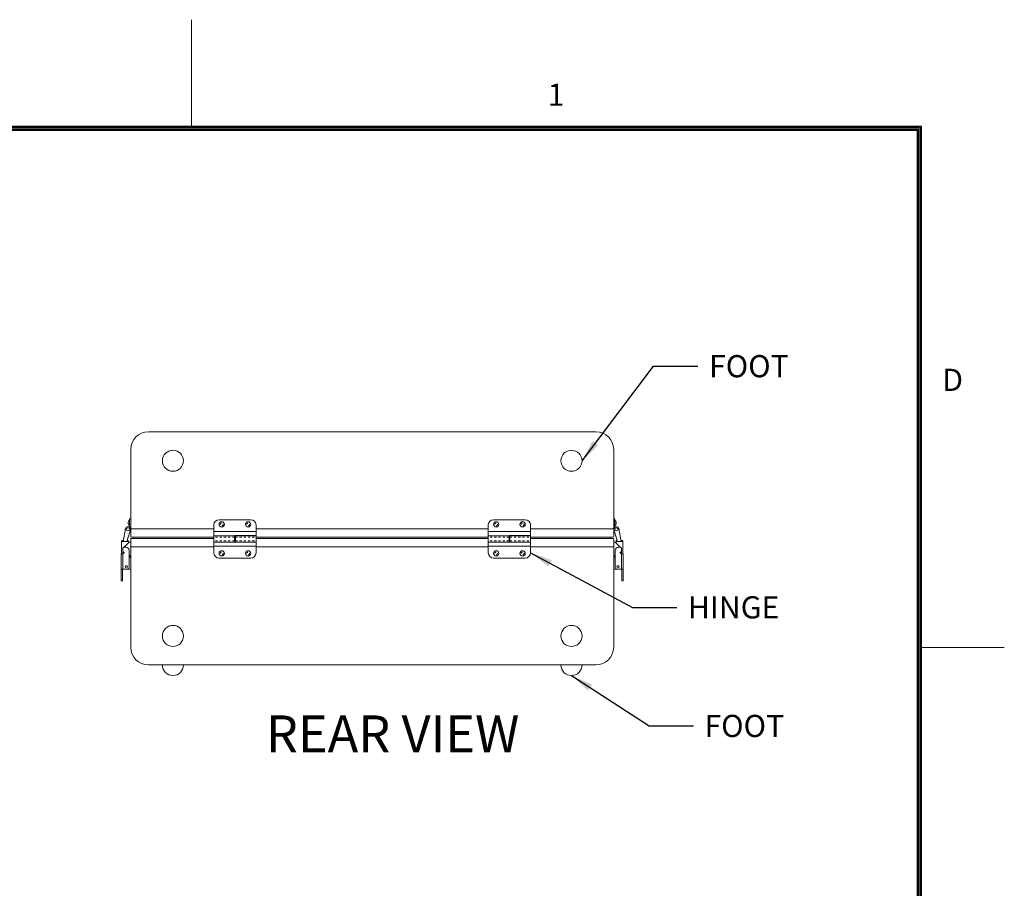
# Model space of a CAD drawing. Units: inches. Extents: x -78 to 76, y -81 to 38.
# Drawn here: x 29 to 76, y -3 to 38 of the extents above; entities that cross this region are included whole.
import ezdxf

# ---------------------------------------------------------------- set-up
doc = ezdxf.new("R2010")
doc.units = ezdxf.units.IN
doc.header["$MEASUREMENT"] = 0
doc.linetypes.add('DASHED', pattern=[0.2, 0.1, -0.1])
doc.layers.add('$DDT_AUDIT_GENERATED_(2D)', color=89, linetype='Continuous', lineweight=0)
doc.styles.add('CK_TEXT_STYLE_0045', font='Smooth', dxfattribs={"width": 0.65, "height": 1.75})
doc.styles.add('CK_TEXT_STYLE_0046', font='Smooth', dxfattribs={"width": 0.65, "height": 1.05})
doc.styles.add('CK_TEXT_STYLE_0057', font='Smooth', dxfattribs={"width": 0.8, "height": 1.05})
doc.dimstyles.get("Standard").update_dxf_attribs({"dimtxt": 0.18, "dimasz": 0.18, "dimexe": 0.18, "dimexo": 0.0625, "dimgap": 0.09, "dimtad": 0, "dimtih": 1, "dimtoh": 1, "dimdec": 4, "dimzin": 0, "dimdsep": 46, "dimtxsty": 'Standard', "dimcen": 0.09, "dimadec": 0, "dimazin": 0, "dimtfac": 1, "dimtdec": 4, "dimtofl": 0, "dimtmove": 0, "dimatfit": 3, "dimfxl": 1, "dimtolj": 1, "dimtzin": 0, "dimarcsym": 0})

msp = doc.modelspace()

# ---------------------------------------------------------------- linework, layer by layer
at = {"layer": '$DDT_AUDIT_GENERATED_(2D)', "color": 1, "linetype": 'Continuous', "lineweight": 0}
for p, q in [((37.187, 33.0388), (37.187, 38.0788)), ((71.767, 33.0388), (-74.393, 33.0388)), ((71.7145, 32.9863), (-74.3405, 32.9863)), ((71.662, 32.9338), (-74.288, 32.9338)), ((71.6095, 32.8813), (-74.2355, 32.8813)), ((71.557, 32.8288), (-74.183, 32.8288)), ((71.557, -75.6712), (71.557, 32.8288)), ((71.6095, -75.7237), (71.6095, 32.8813)), ((71.662, -75.7762), (71.662, 32.9338)), ((71.7145, -75.8287), (71.7145, 32.9863)), ((71.767, -75.8812), (71.767, 33.0388)), ((75.687, 8.3288), (71.767, 8.3288))]:
    msp.add_line(p, q, dxfattribs=at)
at = {"layer": '$DDT_AUDIT_GENERATED_(2D)', "color": 3, "linetype": 'Continuous', "lineweight": 0}
for p, q in [((56.3475, 18.5521), (35.1525, 18.5521)), ((34.3125, 17.7121), (34.3125, 13.9581)), ((57.1875, 13.9581), (57.1875, 17.7121)), ((34.3125, 13.0961), (34.3125, 8.3421)), ((57.1875, 8.3421), (57.1875, 13.0961)), ((35.1525, 7.5021), (56.3475, 7.5021))]:
    msp.add_line(p, q, dxfattribs=at)
at = {"layer": '$DDT_AUDIT_GENERATED_(2D)', "color": 163, "linetype": 'Continuous', "lineweight": 0}
for p, q in [((34.1965, 14.2675), (34.1965, 14.2361)), ((34.1965, 14.2361), (34.1965, 14.2046)), ((57.3035, 14.2675), (57.3035, 14.2361)), ((57.3035, 14.2361), (57.3035, 14.2046))]:
    msp.add_line(p, q, dxfattribs=at)
at = {"layer": '$DDT_AUDIT_GENERATED_(2D)', "color": 2, "linetype": 'Continuous', "lineweight": 0}
for p, q in [((34.2505, 14.4231), (34.2505, 14.2981)), ((34.3125, 14.4231), (34.2505, 14.4231)), ((34.2505, 14.2981), (34.2505, 14.1081)), ((34.2505, 14.1081), (34.2505, 14.0531)), ((34.2505, 14.0531), (34.2505, 14.0368)), ((34.3125, 14.0531), (34.2505, 14.0531)), ((38.25, 14.1346), (38.25, 13.3211)), ((40, 14.3846), (38.5, 14.3846)), ((40.25, 13.6346), (40.25, 14.1346)), ((51.25, 14.1346), (51.25, 13.3211)), ((53, 14.3846), (51.5, 14.3846)), ((53.25, 13.6346), (53.25, 14.1346)), ((57.1875, 14.4231), (57.2495, 14.4231)), ((57.1875, 14.0531), (57.2495, 14.0531)), ((57.2495, 14.4231), (57.2495, 14.2981)), ((57.2495, 14.2981), (57.2495, 14.1081)), ((57.2495, 14.1081), (57.2495, 14.0531)), ((57.2495, 14.0531), (57.2495, 14.0368)), ((33.9573, 13.3561), (34.0624, 13.9518)), ((34.0537, 13.9028), (34.0435, 13.8925)), ((34.0435, 13.8925), (34.0507, 13.8853)), ((34.3086, 13.9084), (34.1687, 13.4608)), ((40.25, 13.8251), (38.25, 13.8251)), ((39.23, 13.6281), (38.25, 13.6281)), ((39.23, 13.6346), (39.23, 13.3211)), ((39.23, 13.6346), (40.25, 13.6346)), ((39.27, 13.3146), (39.27, 13.6281)), ((39.27, 13.6281), (40.25, 13.6281)), ((40.25, 12.8146), (40.25, 13.6281)), ((53.25, 13.8251), (51.25, 13.8251)), ((52.23, 13.6281), (51.25, 13.6281)), ((52.23, 13.6346), (52.23, 13.3211)), ((52.23, 13.6346), (53.25, 13.6346)), ((52.27, 13.3146), (52.27, 13.6281)), ((52.27, 13.6281), (53.25, 13.6281)), ((53.25, 12.8146), (53.25, 13.6281)), ((57.1914, 13.9084), (57.3312, 13.4608)), ((57.5426, 13.3561), (57.4376, 13.9518)), ((57.4462, 13.9028), (57.4565, 13.8925)), ((57.4565, 13.8925), (57.4493, 13.8853)), ((33.9142, 13.3561), (33.8742, 13.3561)), ((33.8742, 12.7748), (33.8742, 13.3561)), ((33.9142, 13.3961), (33.9644, 13.3961)), ((33.9591, 13.3661), (33.9142, 13.3661)), ((34.1622, 13.3561), (33.9142, 13.3561)), ((34.0055, 13.0814), (34.2372, 13.3131)), ((34.0272, 13.0841), (34.0782, 13.0841)), ((34.1687, 13.4608), (34.1503, 13.3561)), ((34.1942, 13.3661), (34.152, 13.3661)), ((34.1573, 13.3961), (34.1942, 13.3961)), ((34.2022, 13.3561), (34.1622, 13.3561)), ((34.1942, 13.3961), (34.1942, 13.3661)), ((34.2022, 13.2781), (34.2022, 13.3561)), ((34.2372, 13.3131), (34.2405, 13.3131)), ((34.2405, 13.3131), (34.3125, 13.3131)), ((34.3125, 13.3131), (34.3125, 12.0461)), ((39.23, 13.3211), (38.25, 13.3211)), ((39.27, 13.3146), (38.25, 13.3146)), ((38.25, 13.3146), (38.25, 12.8146)), ((38.25, 13.1241), (40.25, 13.1241)), ((39.27, 13.3211), (40.25, 13.3211)), ((52.23, 13.3211), (51.25, 13.3211)), ((52.27, 13.3146), (51.25, 13.3146)), ((51.25, 13.3146), (51.25, 12.8146)), ((51.25, 13.1241), (53.25, 13.1241)), ((52.27, 13.3211), (53.25, 13.3211)), ((57.1875, 13.3131), (57.1875, 12.0461)), ((57.2595, 13.3131), (57.1875, 13.3131)), ((57.2628, 13.3131), (57.2595, 13.3131)), ((57.4944, 13.0814), (57.2628, 13.3131)), ((57.2978, 13.2781), (57.2978, 13.3561)), ((57.2978, 13.3561), (57.3378, 13.3561)), ((57.3058, 13.3961), (57.3058, 13.3661)), ((57.3426, 13.3961), (57.3058, 13.3961)), ((57.3058, 13.3661), (57.3479, 13.3661)), ((57.3312, 13.4608), (57.3497, 13.3561)), ((57.3378, 13.3561), (57.5858, 13.3561)), ((57.4728, 13.0841), (57.4218, 13.0841)), ((57.5858, 13.3961), (57.5356, 13.3961)), ((57.5409, 13.3661), (57.5858, 13.3661)), ((57.5858, 13.3561), (57.6258, 13.3561)), ((57.6258, 12.7748), (57.6258, 13.3561)), ((33.8622, 12.7748), (33.8622, 12.0461)), ((33.8622, 12.0461), (33.8622, 12.7748)), ((33.8842, 12.7748), (33.8622, 12.7748)), ((33.8622, 12.0461), (33.8622, 12.7748)), ((33.9372, 12.7748), (33.8842, 12.7748)), ((33.9372, 12.9075), (33.9372, 12.9941)), ((33.9372, 12.8901), (33.9372, 12.9075)), ((33.9372, 12.0461), (33.9372, 12.7748)), ((33.9372, 12.7748), (33.9622, 12.7748)), ((33.9372, 12.0461), (33.9372, 12.7748)), ((34.2372, 12.9251), (34.2372, 12.1361)), ((57.2628, 12.9251), (57.2628, 12.1361)), ((57.5628, 12.7748), (57.5378, 12.7748)), ((57.5628, 12.9075), (57.5628, 12.9941)), ((57.5628, 12.8901), (57.5628, 12.9075)), ((57.5628, 12.0461), (57.5628, 12.7748)), ((57.5628, 12.0461), (57.5628, 12.7748)), ((57.5628, 12.7748), (57.6158, 12.7748)), ((57.6158, 12.7748), (57.6378, 12.7748)), ((57.6378, 12.0461), (57.6378, 12.7748)), ((57.6378, 12.7748), (57.6378, 12.0461)), ((57.6378, 12.0461), (57.6378, 12.7748)), ((38.5, 12.5646), (40, 12.5646)), ((51.5, 12.5646), (53, 12.5646)), ((33.8622, 12.0461), (33.8842, 12.0461)), ((33.8622, 12.0461), (33.8622, 12.0188)), ((33.8622, 12.0461), (33.9272, 12.0461)), ((33.8622, 12.0188), (33.8622, 11.9538)), ((33.8622, 11.9538), (33.8622, 11.9338)), ((33.8622, 11.9338), (33.8622, 11.6088)), ((33.8842, 12.0461), (33.9372, 12.0461)), ((33.9272, 12.0188), (33.9272, 12.0461)), ((33.9272, 11.9538), (33.9272, 12.0188)), ((33.9272, 11.9338), (33.9272, 11.9538)), ((33.9272, 11.6088), (33.9272, 11.9338)), ((34.1472, 12.0461), (33.9372, 12.0461)), ((34.2405, 12.0461), (34.1472, 12.0461)), ((34.3125, 12.0461), (34.2405, 12.0461)), ((57.1875, 12.0461), (57.2595, 12.0461)), ((57.2595, 12.0461), (57.3528, 12.0461)), ((57.3528, 12.0461), (57.5628, 12.0461)), ((57.6158, 12.0461), (57.5628, 12.0461)), ((57.6378, 12.0461), (57.5728, 12.0461)), ((57.5728, 12.0188), (57.5728, 12.0461)), ((57.5728, 11.9538), (57.5728, 12.0188)), ((57.5728, 11.9338), (57.5728, 11.9538)), ((57.5728, 11.6088), (57.5728, 11.9338)), ((57.6378, 12.0461), (57.6158, 12.0461)), ((57.6378, 12.0461), (57.6378, 12.0188)), ((57.6378, 12.0188), (57.6378, 11.9538)), ((57.6378, 11.9538), (57.6378, 11.9338)), ((57.6378, 11.9338), (57.6378, 11.6088)), ((33.8622, 11.6088), (33.8622, 11.4838)), ((33.8622, 11.4838), (33.9272, 11.4838)), ((33.9272, 11.4838), (33.9272, 11.6088)), ((57.5728, 11.4838), (57.5728, 11.6088)), ((57.6378, 11.4838), (57.5728, 11.4838)), ((57.6378, 11.6088), (57.6378, 11.4838))]:
    msp.add_line(p, q, dxfattribs=at)
at = {"layer": '$DDT_AUDIT_GENERATED_(2D)', "color": 221, "linetype": 'Continuous', "lineweight": 0}
for p, q in [((34.3125, 13.9581), (38.25, 13.9581)), ((34.3125, 13.9581), (34.3125, 13.6021)), ((34.3125, 13.9581), (34.3125, 13.6021)), ((34.3625, 13.5521), (38.25, 13.5521)), ((40.25, 13.9581), (51.25, 13.9581)), ((40.25, 13.5521), (51.25, 13.5521)), ((53.25, 13.9581), (57.1875, 13.9581)), ((53.25, 13.5521), (57.1375, 13.5521)), ((57.1875, 13.9581), (57.1875, 13.6021)), ((57.1875, 13.9581), (57.1875, 13.6021))]:
    msp.add_line(p, q, dxfattribs=at)
at = {"layer": '$DDT_AUDIT_GENERATED_(2D)', "color": 23, "linetype": 'Continuous', "lineweight": 0}
for p, q in [((34.4564, 13.5521), (34.443, 13.5021)), ((34.4564, 13.5521), (34.443, 13.5021)), ((39.27, 13.5641), (39.23, 13.5641)), ((52.27, 13.5641), (52.23, 13.5641)), ((57.0436, 13.5521), (57.0569, 13.5021)), ((57.0436, 13.5521), (57.0569, 13.5021)), ((34.3125, 13.4521), (34.3125, 13.0961)), ((34.3125, 13.4521), (34.3125, 13.0961)), ((34.3125, 13.0961), (38.25, 13.0961)), ((34.3625, 13.5021), (38.25, 13.5021)), ((39.27, 13.3851), (39.23, 13.3851)), ((40.25, 13.5021), (51.25, 13.5021)), ((40.25, 13.0961), (51.25, 13.0961)), ((52.27, 13.3851), (52.23, 13.3851)), ((53.25, 13.5021), (57.1375, 13.5021)), ((53.25, 13.0961), (57.1875, 13.0961)), ((57.1875, 13.4521), (57.1875, 13.0961)), ((57.1875, 13.4521), (57.1875, 13.0961))]:
    msp.add_line(p, q, dxfattribs=at)
at = {"layer": '$DDT_AUDIT_GENERATED_(2D)', "color": 2, "linetype": 'DASHED', "lineweight": 0}
for p, q in [((39.23, 13.5651), (38.25, 13.5651)), ((39.27, 13.5651), (40.25, 13.5651)), ((52.23, 13.5651), (51.25, 13.5651)), ((52.27, 13.5651), (53.25, 13.5651)), ((39.23, 13.3841), (38.25, 13.3841)), ((39.27, 13.3841), (40.25, 13.3841)), ((52.23, 13.3841), (51.25, 13.3841)), ((52.27, 13.3841), (53.25, 13.3841))]:
    msp.add_line(p, q, dxfattribs=at)
at = {"layer": '$DDT_AUDIT_GENERATED_(2D)', "color": 4, "linetype": 'Continuous', "lineweight": 0}
for centre in [(36.3125, 17.1771), (55.1875, 17.1771), (36.3125, 8.8771), (55.1875, 8.8771)]:
    msp.add_circle(centre, 0.5, dxfattribs=at)
at = {"layer": '$DDT_AUDIT_GENERATED_(2D)', "color": 163, "linetype": 'Continuous', "lineweight": 0}
for centre in [(38.625, 14.1621), (39.875, 14.1621), (51.625, 14.1621), (52.875, 14.1621), (38.625, 12.7871), (39.875, 12.7871), (51.625, 12.7871), (52.875, 12.7871)]:
    msp.add_circle(centre, 0.125, dxfattribs=at)
at = {"layer": '$DDT_AUDIT_GENERATED_(2D)', "color": 2, "linetype": 'DASHED', "lineweight": 0}
for centre in [(38.625, 14.1621), (39.875, 14.1621), (51.625, 14.1621), (52.875, 14.1621), (38.625, 12.7871), (39.875, 12.7871), (51.625, 12.7871), (52.875, 12.7871)]:
    msp.add_circle(centre, 0.066, dxfattribs=at)
at = {"layer": '$DDT_AUDIT_GENERATED_(2D)', "color": 3, "linetype": 'Continuous', "lineweight": 0}
for centre, start, end in [((35.1525, 17.7121), 90, 180), ((56.3475, 17.7121), 0, 90), ((35.1525, 8.3421), 180, 270), ((56.3475, 8.3421), 270, 0)]:
    msp.add_arc(centre, 0.84, start, end, dxfattribs=at)
at = {"layer": '$DDT_AUDIT_GENERATED_(2D)', "color": 2, "linetype": 'Continuous', "lineweight": 0}
for centre, radius, start, end in [((34.1855, 13.9301), 0.125, 90, 170), ((34.1855, 13.9301), 0.125, 350, 90), ((38.5, 14.1346), 0.25, 90, 180), ((40, 14.1346), 0.25, 0, 90), ((51.5, 14.1346), 0.25, 90, 180), ((53, 14.1346), 0.25, 0, 90), ((57.3145, 13.9301), 0.125, 90, 190), ((57.3145, 13.9301), 0.125, 10, 90), ((34.1855, 13.9301), 0.127, 330.1116, 0), ((57.3145, 13.9301), 0.127, 180, 209.8884), ((33.9142, 13.3561), 0.04, 90, 180), ((33.9142, 13.3561), 0.01, 90, 180), ((34.0272, 12.9941), 0.09, 90, 180), ((34.0782, 12.9251), 0.159, 0, 90), ((57.4218, 12.9251), 0.159, 90, 180), ((57.4728, 12.9941), 0.09, 0, 90), ((57.5858, 13.3561), 0.04, 0, 90), ((57.5858, 13.3561), 0.01, 0, 90), ((33.9822, 12.9075), 0.045, 180, 257.16041), ((34.0962, 12.8901), 0.159, 180, 224.10929), ((33.9622, 12.8198), 0.045, 270, 77.16041), ((34.1602, 12.6411), 0.09, 26.85739, 31.17877), ((34.1602, 12.6411), 0.09, 328.82123, 333.14261), ((38.5, 12.8146), 0.25, 180, 270), ((40, 12.8146), 0.25, 270, 0), ((51.5, 12.8146), 0.25, 180, 270), ((53, 12.8146), 0.25, 270, 0), ((57.3398, 12.6411), 0.09, 148.82123, 153.14261), ((57.3398, 12.6411), 0.09, 206.85739, 211.17877), ((57.5378, 12.8198), 0.045, 102.83959, 270), ((57.4038, 12.8901), 0.159, 315.89071, 0), ((57.5178, 12.9075), 0.045, 282.83959, 0), ((34.1072, 12.1561), 0.053, 90, 270), ((34.1072, 12.1561), 0.05, 90, 270), ((34.1072, 12.1561), 0.053, 270, 90), ((34.1072, 12.1561), 0.05, 270, 90), ((34.1472, 12.1361), 0.09, 270, 0), ((57.3528, 12.1361), 0.09, 180, 270), ((57.3928, 12.1561), 0.053, 90, 270), ((57.3928, 12.1561), 0.05, 90, 270), ((57.3928, 12.1561), 0.053, 270, 90), ((57.3928, 12.1561), 0.05, 270, 90)]:
    msp.add_arc(centre, radius, start, end, dxfattribs=at)
at = {"layer": '$DDT_AUDIT_GENERATED_(2D)', "color": 252, "linetype": 'Continuous', "lineweight": 0}
for centre, start, end in [((34.1855, 13.9301), 90, 270), ((34.1855, 13.9301), 270, 90), ((57.3145, 13.9301), 90, 270), ((57.3145, 13.9301), 270, 90)]:
    msp.add_arc(centre, 0.0775, start, end, dxfattribs=at)
at = {"layer": '$DDT_AUDIT_GENERATED_(2D)', "color": 163, "linetype": 'Continuous', "lineweight": 0}
for centre, start, end in [((34.3045, 14.2675), 119.99936, 180.00039), ((34.3045, 14.2046), 180.00009, 240.00038), ((57.1955, 14.2675), 359.99961, 60.00064), ((57.1955, 14.2046), 299.99962, 359.99991)]:
    msp.add_arc(centre, 0.108, start, end, dxfattribs=at)
at = {"layer": '$DDT_AUDIT_GENERATED_(2D)', "color": 221, "linetype": 'Continuous', "lineweight": 0}
for centre, start, end in [((34.3625, 13.6021), 180, 270), ((34.3625, 13.6021), 180, 270), ((57.1375, 13.6021), 270, 0), ((57.1375, 13.6021), 270, 0)]:
    msp.add_arc(centre, 0.05, start, end, dxfattribs=at)
at = {"layer": '$DDT_AUDIT_GENERATED_(2D)', "color": 23, "linetype": 'Continuous', "lineweight": 0}
for centre, start, end in [((34.3625, 13.4521), 90, 180), ((34.3625, 13.4521), 90, 180), ((57.1375, 13.4521), 0, 90), ((57.1375, 13.4521), 0, 90)]:
    msp.add_arc(centre, 0.05, start, end, dxfattribs=at)
at = {"layer": '$DDT_AUDIT_GENERATED_(2D)', "color": 4, "linetype": 'Continuous', "lineweight": 0}
for centre in [(36.3125, 7.5021), (55.1875, 7.5021)]:
    msp.add_arc(centre, 0.5, 180, 0, dxfattribs=at)
at = {"layer": '$DDT_AUDIT_GENERATED_(2D)', "color": 2, "linetype": 'Continuous', "lineweight": 0}
for points in [[(34.2405, 12.6817), (34.2407, 12.6814), (34.2408, 12.681), (34.241, 12.6806)], [(34.2405, 12.6004), (34.2633, 12.6067), (34.2948, 12.62), (34.3026, 12.6411), (34.2948, 12.6622), (34.2633, 12.6755), (34.2405, 12.6817)], [(34.2405, 12.6004), (34.2468, 12.613), (34.2506, 12.6411), (34.2468, 12.6692), (34.2405, 12.6817)], [(34.2406, 12.6007), (34.2406, 12.6006), (34.2405, 12.6005), (34.2405, 12.6004)], [(34.2472, 12.6614), (34.2483, 12.6547), (34.2487, 12.6479), (34.2487, 12.6411)], [(34.2487, 12.6411), (34.2487, 12.6343), (34.2484, 12.6276), (34.2472, 12.621)], [(57.2595, 12.6004), (57.2366, 12.6067), (57.2052, 12.62), (57.1973, 12.6411), (57.2051, 12.6622), (57.2366, 12.6755), (57.2595, 12.6817)], [(57.2595, 12.6004), (57.2531, 12.613), (57.2493, 12.6411), (57.2531, 12.6692), (57.2595, 12.6817)], [(57.2527, 12.6614), (57.2516, 12.6547), (57.2512, 12.6479), (57.2512, 12.6411)], [(57.2512, 12.6411), (57.2512, 12.6343), (57.2516, 12.6276), (57.2527, 12.621)], [(57.2595, 12.6817), (57.2593, 12.6814), (57.2591, 12.681), (57.2589, 12.6806)], [(57.2593, 12.6007), (57.2594, 12.6006), (57.2594, 12.6005), (57.2595, 12.6004)]]:
    msp.add_open_spline(points, degree=3, dxfattribs=at)

# ---------------------------------------------------------------- texts
at = {"layer": '$DDT_AUDIT_GENERATED_(2D)', "color": 1, "linetype": 'Continuous', "lineweight": 0, "char_height": 1.05, "attachment_point": 7, "line_spacing_factor": 0.963855, "style": 'CK_TEXT_STYLE_0057'}
for s, insert in [('1', (54.057, 33.6688)), ('D', (72.747, 20.1588))]:
    msp.add_mtext(s, dxfattribs=dict(at, insert=insert))
at = {"layer": '$DDT_AUDIT_GENERATED_(2D)', "color": 131, "linetype": 'Continuous', "lineweight": 0, "char_height": 1.05, "attachment_point": 1, "line_spacing_factor": 0.963855, "style": 'CK_TEXT_STYLE_0046'}
for s, insert in [('FOOT', (61.7043, 22.1848)), ('HINGE', (60.7041, 10.757)), ('FOOT', (61.4863, 5.1377))]:
    msp.add_mtext(s, dxfattribs=dict(at, insert=insert))
at = {"layer": '$DDT_AUDIT_GENERATED_(2D)', "color": 2, "linetype": 'Continuous', "lineweight": 0, "insert": (46.719, 4.0092), "char_height": 1.75, "attachment_point": 5, "line_spacing_factor": 0.963855, "style": 'CK_TEXT_STYLE_0045'}
msp.add_mtext('REAR VIEW', dxfattribs=at)

# ---------------------------------------------------------------- leaders
at = {"layer": '$DDT_AUDIT_GENERATED_(2D)', "color": 131, "linetype": 'Continuous', "lineweight": 0}
for points in [[(55.6875, 17.1771), (59.0793, 21.6598), (61.1793, 21.6598)], [(53.25, 12.8146), (58.0791, 10.232), (60.1791, 10.232)], [(55.1875, 7.0021), (58.8613, 4.6127), (60.9613, 4.6127)]]:
    msp.add_leader(points, dimstyle='Standard', override={"dimscale": 1, "dimasz": 1.05}, dxfattribs=at)

doc.saveas('drawing.dxf')
